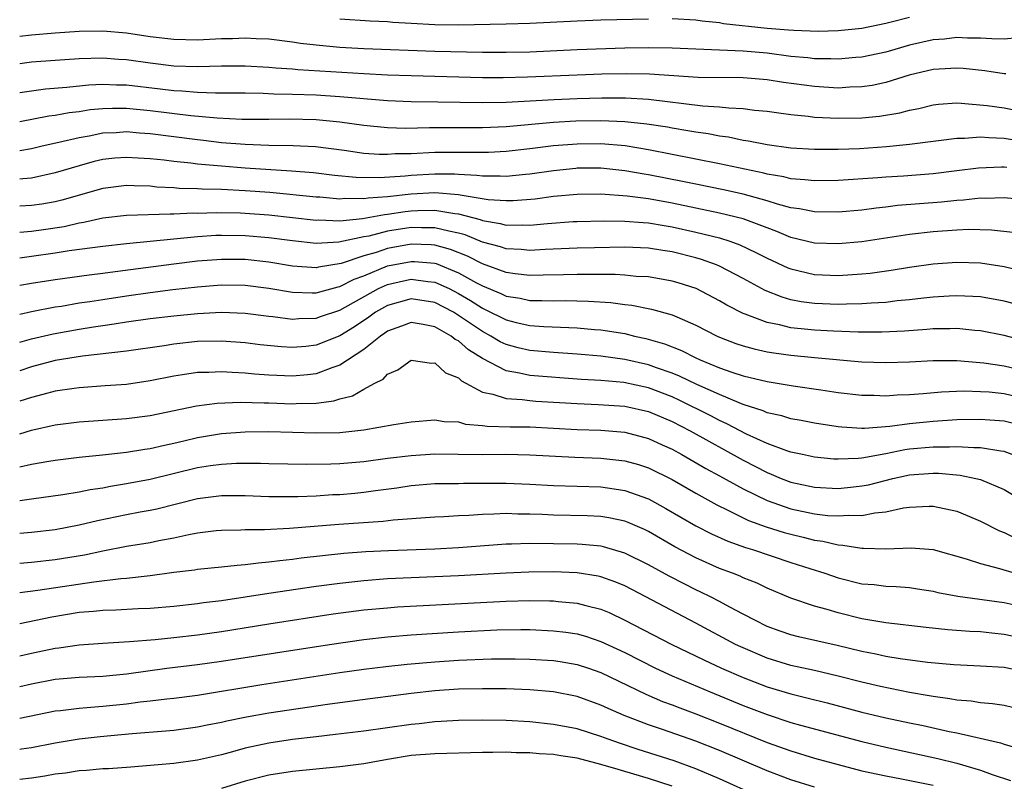
# Model space of a CAD drawing. Units: inches. Extents: x 2514000 to 2516030, y 1518000 to 1521000.
# Drawn here: x 2514000 to 2514083, y 1518505 to 1518570 of the extents above; entities that cross this region are included whole.
import ezdxf

# ---------------------------------------------------------------- set-up
doc = ezdxf.new("R2010")
doc.units = ezdxf.units.IN
doc.header["$MEASUREMENT"] = 0
doc.layers.add('LD25141518_2ft', color=82, linetype='Continuous')

msp = doc.modelspace()

# ---------------------------------------------------------------- linework, layer by layer
at = {"layer": 'LD25141518_2ft'}
for points, elevation in [([(2514053, 1518569.726), (2514049, 1518569.623), (2514047, 1518569.553), (2514043, 1518569.362), (2514041, 1518569.305), (2514037, 1518569.221), (2514035, 1518569.232), (2514033, 1518569.342), (2514031.447, 1518569.447), (2514031, 1518569.491), (2514029.551, 1518569.551), (2514027, 1518569.712)], 7264), ([(2514075, 1518569.858), (2514073.462, 1518569.462), (2514073, 1518569.357), (2514071, 1518568.941), (2514069, 1518568.721), (2514067.321, 1518568.679), (2514065.246, 1518568.754), (2514064.801, 1518568.802), (2514063, 1518568.94), (2514059.335, 1518569.335), (2514059, 1518569.397), (2514057.54, 1518569.54), (2514057, 1518569.632), (2514055, 1518569.747)], 7264), ([(2514084.136, 1518568.136), (2514083, 1518568.027), (2514081.951, 1518568.049), (2514081, 1518568.122), (2514079.885, 1518568.115), (2514079, 1518568.165), (2514077.961, 1518568.038), (2514077, 1518567.967), (2514075, 1518567.514), (2514073, 1518566.946), (2514071, 1518566.51), (2514070.476, 1518566.476), (2514069, 1518566.334), (2514068.363, 1518566.363), (2514067, 1518566.376), (2514066.448, 1518566.448), (2514065, 1518566.583), (2514063, 1518566.837), (2514060.984, 1518567.015), (2514055, 1518567.262), (2514053, 1518567.299), (2514051, 1518567.264), (2514047, 1518567.129), (2514043, 1518566.946), (2514041, 1518566.898), (2514039, 1518566.906), (2514035, 1518567.002), (2514029, 1518567.23), (2514027, 1518567.331), (2514025, 1518567.519), (2514023.674, 1518567.674), (2514023, 1518567.789), (2514021, 1518568.041), (2514019.933, 1518568.067), (2514019, 1518568.126), (2514017.937, 1518568.063), (2514017, 1518568.048), (2514015, 1518567.95), (2514013, 1518567.997), (2514011, 1518568.241), (2514009, 1518568.54), (2514007, 1518568.7), (2514005, 1518568.666), (2514003, 1518568.529), (2514001, 1518568.366), (2514000, 1518568.243)], 7266), ([(2514083.118, 1518565.118), (2514083, 1518565.111), (2514081.35, 1518565.349), (2514079.545, 1518565.546), (2514079, 1518565.58), (2514077.505, 1518565.505), (2514077, 1518565.464), (2514074.986, 1518564.986), (2514073, 1518564.369), (2514071.87, 1518564.13), (2514071, 1518564.005), (2514069.977, 1518563.977), (2514069, 1518563.913), (2514067, 1518564.027), (2514064.378, 1518564.378), (2514063, 1518564.595), (2514061, 1518564.765), (2514057.193, 1518564.807), (2514053.089, 1518565.089), (2514051.118, 1518565.118), (2514049.069, 1518565.069), (2514047, 1518564.996), (2514042.816, 1518564.816), (2514040.766, 1518564.766), (2514039, 1518564.777), (2514033, 1518564.932), (2514031, 1518565.001), (2514029, 1518565.105), (2514023.441, 1518565.441), (2514023, 1518565.488), (2514021.588, 1518565.588), (2514021, 1518565.652), (2514019, 1518565.768), (2514017, 1518565.754), (2514015, 1518565.695), (2514013, 1518565.762), (2514011, 1518566.007), (2514009, 1518566.288), (2514008.322, 1518566.322), (2514007, 1518566.424), (2514005, 1518566.378), (2514003, 1518566.244), (2514001, 1518566.08), (2514000, 1518565.954)], 7268), ([(2514000, 1518563.535), (2514001, 1518563.687), (2514002.165, 1518563.835), (2514003.982, 1518563.982), (2514005.819, 1518564.181), (2514007, 1518564.225), (2514008.169, 1518564.169), (2514009, 1518564.168), (2514011.844, 1518563.845), (2514013, 1518563.695), (2514013.67, 1518563.67), (2514015, 1518563.553), (2514016.492, 1518563.508), (2514017, 1518563.519), (2514019, 1518563.504), (2514020.526, 1518563.474), (2514021.419, 1518563.419), (2514023, 1518563.395), (2514025, 1518563.335), (2514027, 1518563.206), (2514031, 1518562.851), (2514033, 1518562.773), (2514035.248, 1518562.752), (2514039, 1518562.689), (2514041, 1518562.717), (2514045.06, 1518562.94), (2514047, 1518563.029), (2514049.082, 1518563.082), (2514051.077, 1518563.077), (2514053, 1518562.973), (2514057.585, 1518562.415), (2514059, 1518562.331), (2514059.766, 1518562.234), (2514061, 1518562.181), (2514061.946, 1518562.054), (2514063, 1518561.95), (2514064.199, 1518561.801), (2514065, 1518561.681), (2514066.458, 1518561.542), (2514067, 1518561.468), (2514069, 1518561.361), (2514071, 1518561.394), (2514072.468, 1518561.532), (2514074.18, 1518561.82), (2514075, 1518562.047), (2514075.801, 1518562.199), (2514077, 1518562.503), (2514077.449, 1518562.551), (2514079, 1518562.649), (2514079.355, 1518562.645), (2514081.569, 1518562.432), (2514083, 1518562.229), (2514083.964, 1518562.036)], 7270), ([(2514085, 1518559.313), (2514083, 1518559.669), (2514081.698, 1518559.698), (2514081, 1518559.768), (2514079.655, 1518559.655), (2514079, 1518559.661), (2514077.459, 1518559.459), (2514077, 1518559.412), (2514075, 1518559.142), (2514073.059, 1518558.941), (2514070.788, 1518558.788), (2514069, 1518558.728), (2514067, 1518558.733), (2514065, 1518558.851), (2514063, 1518559.112), (2514061.433, 1518559.433), (2514061, 1518559.489), (2514059.757, 1518559.757), (2514059, 1518559.849), (2514058.04, 1518560.04), (2514057, 1518560.176), (2514056.313, 1518560.313), (2514055, 1518560.523), (2514054.601, 1518560.601), (2514052.87, 1518560.87), (2514051, 1518561.065), (2514049, 1518561.151), (2514046.881, 1518561.119), (2514044.996, 1518561.004), (2514041, 1518560.648), (2514039, 1518560.566), (2514035, 1518560.567), (2514034.543, 1518560.543), (2514032.51, 1518560.51), (2514031, 1518560.544), (2514029, 1518560.743), (2514027, 1518561.033), (2514025, 1518561.221), (2514022.728, 1518561.272), (2514021, 1518561.246), (2514018.737, 1518561.263), (2514016.636, 1518561.364), (2514014.433, 1518561.567), (2514011, 1518562.001), (2514009, 1518562.188), (2514007.811, 1518562.189), (2514007, 1518562.156), (2514005.94, 1518562.06), (2514005, 1518561.907), (2514004.183, 1518561.817), (2514003, 1518561.595), (2514002.47, 1518561.531), (2514000, 1518561.067)], 7272), ([(2514083.2, 1518557.2), (2514083, 1518557.235), (2514082.759, 1518557.241), (2514080.835, 1518557.165), (2514079, 1518556.921), (2514077, 1518556.69), (2514074.491, 1518556.491), (2514073, 1518556.393), (2514072.33, 1518556.33), (2514069, 1518556.107), (2514067, 1518556.079), (2514066.184, 1518556.184), (2514065, 1518556.265), (2514064.421, 1518556.421), (2514063, 1518556.653), (2514062.73, 1518556.73), (2514059, 1518557.533), (2514053, 1518558.71), (2514051.029, 1518559.03), (2514049, 1518559.2), (2514047, 1518559.188), (2514045, 1518559.026), (2514043, 1518558.775), (2514041, 1518558.552), (2514039.527, 1518558.473), (2514037.537, 1518558.463), (2514037, 1518558.489), (2514035, 1518558.48), (2514033, 1518558.376), (2514031.651, 1518558.349), (2514031, 1518558.296), (2514030.304, 1518558.304), (2514029, 1518558.404), (2514027.353, 1518558.647), (2514024.948, 1518558.948), (2514023.049, 1518559.049), (2514021, 1518559.073), (2514019, 1518559.138), (2514017, 1518559.301), (2514015.488, 1518559.488), (2514015, 1518559.534), (2514011, 1518560.053), (2514010.108, 1518560.108), (2514009, 1518560.207), (2514008.145, 1518560.145), (2514007, 1518560.096), (2514005.862, 1518559.862), (2514005, 1518559.717), (2514003.307, 1518559.307), (2514001.883, 1518559), (2514001, 1518558.791), (2514000, 1518558.604)], 7274), ([(2514085, 1518554.469), (2514083, 1518554.661), (2514081.398, 1518554.602), (2514081, 1518554.612), (2514079.551, 1518554.449), (2514079, 1518554.423), (2514077.706, 1518554.294), (2514075.843, 1518554.157), (2514074.005, 1518553.995), (2514073, 1518553.865), (2514072.211, 1518553.789), (2514071, 1518553.622), (2514069, 1518553.453), (2514067, 1518553.472), (2514065.722, 1518553.723), (2514065, 1518553.809), (2514063.893, 1518554.107), (2514063, 1518554.403), (2514061, 1518554.972), (2514059.338, 1518555.338), (2514057, 1518555.792), (2514056.004, 1518556.004), (2514053, 1518556.597), (2514052.647, 1518556.646), (2514051, 1518556.942), (2514049, 1518557.149), (2514047, 1518557.141), (2514046.87, 1518557.13), (2514045, 1518556.943), (2514043, 1518556.66), (2514042.632, 1518556.633), (2514041, 1518556.455), (2514040.493, 1518556.493), (2514039, 1518556.468), (2514038.543, 1518556.543), (2514037, 1518556.608), (2514036.639, 1518556.639), (2514035, 1518556.657), (2514033, 1518556.545), (2514032.485, 1518556.484), (2514030.33, 1518556.33), (2514028.356, 1518556.356), (2514026.543, 1518556.543), (2514024.755, 1518556.755), (2514022.908, 1518556.909), (2514019, 1518557.158), (2514017, 1518557.312), (2514015, 1518557.499), (2514014.421, 1518557.579), (2514013, 1518557.722), (2514012.168, 1518557.832), (2514011, 1518557.952), (2514009.996, 1518557.996), (2514009, 1518558.066), (2514008.013, 1518557.986), (2514007, 1518557.876), (2514006.287, 1518557.713), (2514005, 1518557.359), (2514003, 1518556.747), (2514001, 1518556.311), (2514000.259, 1518556.259), (2514000, 1518556.224)], 7276), ([(2514083.727, 1518551.726), (2514081.934, 1518551.934), (2514079.971, 1518551.971), (2514079, 1518551.923), (2514077, 1518551.787), (2514075, 1518551.564), (2514071, 1518550.948), (2514069, 1518550.762), (2514067, 1518550.834), (2514065, 1518551.311), (2514063.817, 1518551.818), (2514063, 1518552.109), (2514061, 1518552.871), (2514059, 1518553.37), (2514055, 1518554.195), (2514053, 1518554.56), (2514051.196, 1518554.804), (2514049, 1518554.965), (2514047, 1518554.946), (2514045, 1518554.751), (2514043.458, 1518554.542), (2514041.607, 1518554.393), (2514041, 1518554.386), (2514039.504, 1518554.496), (2514037.121, 1518554.879), (2514037, 1518554.911), (2514035, 1518555.068), (2514033, 1518554.967), (2514031, 1518554.745), (2514029.372, 1518554.628), (2514029, 1518554.558), (2514027.412, 1518554.588), (2514027, 1518554.548), (2514025.302, 1518554.698), (2514025, 1518554.709), (2514021.093, 1518555.093), (2514019, 1518555.253), (2514017, 1518555.35), (2514015.378, 1518555.378), (2514015, 1518555.412), (2514013.449, 1518555.449), (2514013, 1518555.496), (2514011.565, 1518555.565), (2514011, 1518555.627), (2514009.655, 1518555.655), (2514009, 1518555.687), (2514007, 1518555.444), (2514003.546, 1518554.454), (2514003, 1518554.326), (2514001.87, 1518554.13), (2514001, 1518554.002), (2514000, 1518553.947)], 7278), ([(2514000, 1518551.765), (2514001, 1518551.852), (2514002.011, 1518551.989), (2514003.753, 1518552.247), (2514005, 1518552.541), (2514005.401, 1518552.599), (2514007, 1518552.961), (2514009, 1518553.187), (2514012.694, 1518553.306), (2514013, 1518553.292), (2514014.619, 1518553.381), (2514015, 1518553.372), (2514016.572, 1518553.429), (2514018.61, 1518553.39), (2514019, 1518553.373), (2514021, 1518553.216), (2514025, 1518552.78), (2514025.209, 1518552.791), (2514027, 1518552.727), (2514028.911, 1518552.911), (2514030.749, 1518553.251), (2514031, 1518553.269), (2514032.505, 1518553.495), (2514033, 1518553.547), (2514033.574, 1518553.574), (2514035, 1518553.601), (2514036.669, 1518553.331), (2514037, 1518553.305), (2514038.826, 1518552.826), (2514039, 1518552.752), (2514040.497, 1518552.497), (2514041, 1518552.351), (2514042.367, 1518552.367), (2514043, 1518552.334), (2514044.482, 1518552.482), (2514046.644, 1518552.644), (2514047, 1518552.664), (2514049.282, 1518552.718), (2514051, 1518552.69), (2514052.563, 1518552.563), (2514053, 1518552.549), (2514054.315, 1518552.315), (2514055, 1518552.22), (2514057, 1518551.771), (2514059, 1518551.27), (2514059.856, 1518551), (2514060.699, 1518550.699), (2514062.057, 1518550.057), (2514063, 1518549.567), (2514064.759, 1518548.759), (2514065, 1518548.663), (2514067, 1518548.187), (2514069, 1518548.1), (2514070.194, 1518548.194), (2514071, 1518548.24), (2514071.69, 1518548.31), (2514073.449, 1518548.551), (2514075, 1518548.804), (2514077, 1518549.089), (2514079, 1518549.234), (2514081, 1518549.166), (2514083, 1518548.854), (2514084.498, 1518548.498)], 7280), ([(2514083.741, 1518545.741), (2514083, 1518545.942), (2514081, 1518546.299), (2514080.342, 1518546.342), (2514079, 1518546.394), (2514078.365, 1518546.365), (2514077, 1518546.266), (2514076.188, 1518546.188), (2514075, 1518546.043), (2514073.955, 1518545.955), (2514073, 1518545.841), (2514071.781, 1518545.781), (2514071, 1518545.708), (2514069.694, 1518545.694), (2514069, 1518545.659), (2514067, 1518545.735), (2514065.885, 1518545.885), (2514065, 1518546.061), (2514064.264, 1518546.264), (2514062.838, 1518546.838), (2514061, 1518547.84), (2514059, 1518548.89), (2514058.741, 1518549), (2514057.461, 1518549.461), (2514057, 1518549.594), (2514055, 1518550.099), (2514054.209, 1518550.209), (2514053, 1518550.403), (2514051, 1518550.481), (2514048.448, 1518550.448), (2514047, 1518550.409), (2514044.286, 1518550.286), (2514043, 1518550.205), (2514042.282, 1518550.282), (2514041, 1518550.344), (2514040.522, 1518550.522), (2514039, 1518550.927), (2514037.543, 1518551.543), (2514037, 1518551.687), (2514036.163, 1518551.837), (2514035, 1518552.136), (2514033.885, 1518552.115), (2514033, 1518552.14), (2514031, 1518551.828), (2514029.432, 1518551.432), (2514029, 1518551.355), (2514026.914, 1518550.914), (2514025, 1518550.807), (2514022.984, 1518551.016), (2514021, 1518551.283), (2514019, 1518551.462), (2514017, 1518551.484), (2514016.532, 1518551.468), (2514015, 1518551.366), (2514009, 1518550.776), (2514007, 1518550.554), (2514004.173, 1518550.173), (2514003, 1518549.982), (2514001, 1518549.705), (2514000, 1518549.568)], 7282), ([(2514085, 1518542.513), (2514083, 1518543.051), (2514081, 1518543.443), (2514080.526, 1518543.474), (2514079, 1518543.624), (2514078.403, 1518543.597), (2514077, 1518543.594), (2514076.457, 1518543.543), (2514074.579, 1518543.421), (2514072.67, 1518543.33), (2514070.67, 1518543.33), (2514068.595, 1518543.405), (2514067, 1518543.489), (2514066.44, 1518543.56), (2514065, 1518543.699), (2514064.063, 1518543.937), (2514063, 1518544.137), (2514061.162, 1518544.838), (2514061, 1518544.888), (2514059.606, 1518545.605), (2514059, 1518545.968), (2514057.033, 1518547), (2514055.494, 1518547.495), (2514055, 1518547.638), (2514053, 1518547.981), (2514051.968, 1518548.032), (2514051, 1518548.132), (2514050.186, 1518548.185), (2514047.824, 1518548.176), (2514047, 1518548.195), (2514045.845, 1518548.155), (2514044.138, 1518548.138), (2514043, 1518548.1), (2514041.769, 1518548.231), (2514041, 1518548.348), (2514039, 1518549.084), (2514037.746, 1518549.746), (2514036.308, 1518550.308), (2514035, 1518550.656), (2514034.684, 1518550.684), (2514033, 1518550.732), (2514031, 1518550.381), (2514030.051, 1518550.051), (2514029, 1518549.752), (2514027.108, 1518549.108), (2514025.198, 1518548.802), (2514025, 1518548.749), (2514023, 1518548.904), (2514021, 1518549.234), (2514019, 1518549.45), (2514017, 1518549.462), (2514015, 1518549.303), (2514013, 1518549.063), (2514007.635, 1518548.365), (2514007, 1518548.266), (2514005.865, 1518548.136), (2514003, 1518547.741), (2514001, 1518547.426), (2514000, 1518547.247)], 7284), ([(2514000, 1518544.844), (2514001, 1518545.069), (2514003, 1518545.456), (2514003.531, 1518545.531), (2514005, 1518545.788), (2514005.917, 1518545.917), (2514007, 1518546.094), (2514009, 1518546.399), (2514011, 1518546.678), (2514012.915, 1518546.915), (2514015, 1518547.151), (2514017, 1518547.308), (2514019, 1518547.286), (2514021, 1518547.042), (2514023, 1518546.708), (2514024.642, 1518546.642), (2514025, 1518546.649), (2514026.853, 1518547.147), (2514027, 1518547.17), (2514028.203, 1518547.797), (2514029, 1518548.086), (2514031, 1518548.909), (2514033, 1518549.294), (2514033.285, 1518549.286), (2514035, 1518549.136), (2514035.107, 1518549.107), (2514037, 1518548.34), (2514038.514, 1518547.486), (2514039, 1518547.227), (2514040.572, 1518546.572), (2514041, 1518546.358), (2514042.179, 1518546.179), (2514043, 1518545.999), (2514044.004, 1518546.004), (2514045, 1518545.973), (2514045.987, 1518545.987), (2514047.948, 1518545.949), (2514049.823, 1518545.824), (2514051, 1518545.663), (2514051.598, 1518545.599), (2514053.272, 1518545.272), (2514055, 1518544.792), (2514055.388, 1518544.612), (2514057, 1518543.929), (2514058.797, 1518543), (2514059, 1518542.909), (2514060.38, 1518542.38), (2514061, 1518542.171), (2514061.91, 1518541.91), (2514063, 1518541.68), (2514063.575, 1518541.575), (2514065, 1518541.383), (2514067, 1518541.185), (2514071, 1518540.837), (2514073, 1518540.763), (2514075, 1518540.828), (2514077, 1518540.94), (2514079, 1518540.939), (2514081.261, 1518540.739), (2514083, 1518540.476), (2514085, 1518539.996)], 7286), ([(2514000, 1518542.49), (2514001, 1518542.771), (2514002.811, 1518543.189), (2514005, 1518543.585), (2514006.233, 1518543.767), (2514007, 1518543.899), (2514007.974, 1518544.026), (2514009, 1518544.197), (2514011, 1518544.472), (2514013, 1518544.713), (2514015, 1518544.913), (2514017, 1518545.017), (2514019, 1518544.941), (2514021, 1518544.681), (2514021.35, 1518544.65), (2514023, 1518544.427), (2514023.53, 1518544.47), (2514025, 1518544.499), (2514025.364, 1518544.636), (2514027, 1518545.17), (2514030.255, 1518547), (2514031, 1518547.341), (2514032.347, 1518547.653), (2514033, 1518547.784), (2514034.405, 1518547.595), (2514035, 1518547.54), (2514036.2, 1518547), (2514037, 1518546.592), (2514037.999, 1518545.999), (2514039, 1518545.352), (2514039.248, 1518545.248), (2514041, 1518544.354), (2514041.861, 1518544.139), (2514043, 1518543.888), (2514044.194, 1518543.806), (2514046.284, 1518543.715), (2514047, 1518543.704), (2514048.441, 1518543.559), (2514049, 1518543.52), (2514051, 1518543.2), (2514051.83, 1518543), (2514052.795, 1518542.795), (2514054.349, 1518542.349), (2514055.779, 1518541.779), (2514057, 1518541.165), (2514057.361, 1518541), (2514059, 1518540.331), (2514060.044, 1518539.956), (2514061, 1518539.648), (2514063, 1518539.169), (2514065.198, 1518538.802), (2514067.547, 1518538.453), (2514069, 1518538.246), (2514071, 1518538.019), (2514071.99, 1518538.01), (2514073, 1518537.968), (2514073.956, 1518538.044), (2514075, 1518538.081), (2514076.164, 1518538.164), (2514077.696, 1518538.304), (2514079.628, 1518538.372), (2514081, 1518538.333), (2514081.716, 1518538.284), (2514083, 1518538.149), (2514085, 1518537.671)], 7288), ([(2514083.652, 1518535.652), (2514083, 1518535.818), (2514081, 1518535.965), (2514079, 1518535.927), (2514077, 1518535.802), (2514075, 1518535.595), (2514073.363, 1518535.363), (2514071.203, 1518535.203), (2514071, 1518535.205), (2514069.312, 1518535.312), (2514069, 1518535.347), (2514067, 1518535.65), (2514065.87, 1518535.87), (2514065, 1518536.019), (2514064.259, 1518536.259), (2514063, 1518536.536), (2514062.685, 1518536.685), (2514061, 1518537.225), (2514060.644, 1518537.356), (2514059, 1518538.057), (2514057.092, 1518538.908), (2514055.624, 1518539.624), (2514055, 1518539.868), (2514053.685, 1518540.315), (2514053, 1518540.57), (2514051, 1518541.011), (2514049, 1518541.293), (2514047, 1518541.48), (2514045, 1518541.612), (2514043, 1518541.774), (2514042.006, 1518542.006), (2514041, 1518542.273), (2514040.514, 1518542.514), (2514039.72, 1518543), (2514039, 1518543.377), (2514037, 1518544.743), (2514036.571, 1518545), (2514035, 1518545.815), (2514033, 1518546.135), (2514031, 1518545.582), (2514029.989, 1518545), (2514029.423, 1518544.577), (2514028.219, 1518543.781), (2514027, 1518543.015), (2514025, 1518542.224), (2514024.127, 1518542.127), (2514023, 1518542.032), (2514022.077, 1518542.078), (2514020.258, 1518542.258), (2514019, 1518542.418), (2514017, 1518542.569), (2514015, 1518542.528), (2514013, 1518542.318), (2514012.183, 1518542.183), (2514009, 1518541.722), (2514005.306, 1518541.306), (2514003, 1518540.932), (2514001, 1518540.405), (2514000, 1518540.066)], 7290), ([(2514083.676, 1518533), (2514083, 1518533.264), (2514082.71, 1518533.29), (2514081, 1518533.571), (2514080.437, 1518533.563), (2514079, 1518533.659), (2514078.375, 1518533.625), (2514077, 1518533.638), (2514075, 1518533.448), (2514074.602, 1518533.398), (2514073, 1518533.07), (2514071, 1518532.705), (2514070.667, 1518532.667), (2514069, 1518532.604), (2514068.625, 1518532.625), (2514067, 1518532.79), (2514065.998, 1518533), (2514065, 1518533.219), (2514064.681, 1518533.319), (2514063, 1518533.944), (2514061.269, 1518534.731), (2514059.609, 1518535.609), (2514059, 1518535.869), (2514058.264, 1518536.264), (2514055.6, 1518537.6), (2514055, 1518537.865), (2514053, 1518538.624), (2514050.922, 1518539.078), (2514049, 1518539.254), (2514047.346, 1518539.346), (2514043, 1518539.677), (2514042.12, 1518539.88), (2514041, 1518540.052), (2514039, 1518541.105), (2514037.842, 1518541.842), (2514037, 1518542.582), (2514036.717, 1518542.718), (2514036.378, 1518543), (2514035, 1518543.777), (2514034.02, 1518543.979), (2514033, 1518544.138), (2514032.176, 1518543.824), (2514031, 1518543.407), (2514030.767, 1518543.233), (2514030.409, 1518543), (2514029, 1518541.858), (2514027, 1518540.53), (2514026.321, 1518540.322), (2514025, 1518539.815), (2514024.269, 1518539.73), (2514023, 1518539.625), (2514021, 1518539.7), (2514019.783, 1518539.783), (2514019, 1518539.869), (2514017.911, 1518539.911), (2514017, 1518539.988), (2514015.931, 1518539.932), (2514015, 1518539.919), (2514013.717, 1518539.717), (2514013, 1518539.625), (2514011, 1518539.229), (2514009, 1518538.926), (2514007.213, 1518538.788), (2514005, 1518538.642), (2514004.588, 1518538.587), (2514003, 1518538.354), (2514001.944, 1518538.056), (2514001, 1518537.829), (2514000, 1518537.494)], 7292), ([(2514000, 1518534.76), (2514001, 1518535.055), (2514003, 1518535.5), (2514005, 1518535.76), (2514009, 1518536.034), (2514011, 1518536.289), (2514014.899, 1518537.101), (2514016.655, 1518537.345), (2514018.576, 1518537.424), (2514020.621, 1518537.379), (2514021, 1518537.354), (2514023, 1518537.289), (2514023.314, 1518537.314), (2514025, 1518537.339), (2514026.477, 1518537.523), (2514027, 1518537.694), (2514028.054, 1518537.946), (2514029, 1518538.528), (2514029.885, 1518539), (2514030.632, 1518539.368), (2514031, 1518539.782), (2514031.863, 1518540.137), (2514033, 1518540.97), (2514034.72, 1518540.72), (2514035, 1518540.732), (2514035.901, 1518539.901), (2514037, 1518539.468), (2514037.232, 1518539.231), (2514039, 1518538.268), (2514039.892, 1518538.108), (2514041, 1518537.721), (2514042.346, 1518537.654), (2514043, 1518537.561), (2514043.52, 1518537.52), (2514047, 1518537.298), (2514048.762, 1518537.238), (2514051, 1518537.094), (2514053, 1518536.632), (2514055, 1518535.781), (2514056.519, 1518535), (2514061, 1518532.522), (2514063, 1518531.479), (2514063.353, 1518531.353), (2514064.181, 1518531), (2514065, 1518530.686), (2514067, 1518530.25), (2514069, 1518530.146), (2514070.294, 1518530.294), (2514071, 1518530.358), (2514071.543, 1518530.457), (2514073.61, 1518531), (2514075, 1518531.296), (2514077, 1518531.443), (2514077.439, 1518531.439), (2514079.276, 1518531.276), (2514080.597, 1518531), (2514081, 1518530.898), (2514083, 1518530.073), (2514085, 1518528.848)], 7294), ([(2514000, 1518531.972), (2514001, 1518532.189), (2514002.449, 1518532.449), (2514003, 1518532.534), (2514005, 1518532.775), (2514006.98, 1518532.98), (2514009, 1518533.213), (2514010.536, 1518533.464), (2514011, 1518533.519), (2514012.202, 1518533.798), (2514013, 1518533.953), (2514013.835, 1518534.165), (2514015, 1518534.431), (2514017, 1518534.774), (2514019, 1518534.935), (2514021, 1518534.959), (2514025, 1518534.828), (2514027, 1518534.87), (2514029, 1518535.081), (2514031.532, 1518535.532), (2514033, 1518535.759), (2514035, 1518535.928), (2514035.795, 1518535.795), (2514037, 1518535.751), (2514037.578, 1518535.579), (2514039, 1518535.467), (2514039.402, 1518535.403), (2514041.348, 1518535.348), (2514043, 1518535.344), (2514045, 1518535.242), (2514047, 1518535.118), (2514049, 1518535.054), (2514051, 1518534.896), (2514053, 1518534.371), (2514054.164, 1518533.836), (2514055, 1518533.448), (2514055.829, 1518533), (2514057.843, 1518531.843), (2514059, 1518531.225), (2514061, 1518530.104), (2514063, 1518529.132), (2514065, 1518528.433), (2514067, 1518528), (2514068.13, 1518527.87), (2514069, 1518527.825), (2514069.905, 1518527.906), (2514071, 1518527.875), (2514072.094, 1518528.094), (2514073, 1518528.163), (2514074.501, 1518528.501), (2514075, 1518528.568), (2514076.665, 1518528.665), (2514077, 1518528.666), (2514079, 1518528.231), (2514079.88, 1518527.88), (2514081, 1518527.389), (2514082.581, 1518526.581), (2514083, 1518526.426), (2514083.943, 1518525.943)], 7296), ([(2514000, 1518529.123), (2514001, 1518529.282), (2514003.649, 1518529.649), (2514005, 1518529.868), (2514005.936, 1518530.064), (2514007, 1518530.211), (2514007.658, 1518530.342), (2514009, 1518530.554), (2514011, 1518530.935), (2514015, 1518531.902), (2514016.078, 1518532.078), (2514017, 1518532.208), (2514018.282, 1518532.283), (2514019, 1518532.289), (2514020.288, 1518532.289), (2514021, 1518532.258), (2514024.195, 1518532.195), (2514026.218, 1518532.218), (2514027, 1518532.249), (2514029, 1518532.424), (2514031, 1518532.695), (2514033, 1518532.932), (2514035, 1518533.055), (2514036.953, 1518533.047), (2514039, 1518533.012), (2514040.974, 1518533.026), (2514042.995, 1518532.996), (2514046.788, 1518532.788), (2514049, 1518532.714), (2514051, 1518532.487), (2514052.155, 1518532.155), (2514053, 1518531.877), (2514055, 1518530.891), (2514057, 1518529.738), (2514058.753, 1518528.753), (2514059.688, 1518528.312), (2514061.445, 1518527.445), (2514062.921, 1518526.922), (2514064.439, 1518526.439), (2514065, 1518526.282), (2514066.042, 1518526.042), (2514067, 1518525.783), (2514067.699, 1518525.699), (2514069, 1518525.385), (2514069.375, 1518525.375), (2514071, 1518525.11), (2514071.118, 1518525.118), (2514073, 1518525.062), (2514075.145, 1518525.145), (2514077, 1518524.988), (2514079.773, 1518524.227), (2514081, 1518523.807), (2514082.595, 1518523.405), (2514083.927, 1518523)], 7298), ([(2514000, 1518526.364), (2514001, 1518526.461), (2514003, 1518526.695), (2514005, 1518527.067), (2514006.548, 1518527.452), (2514009, 1518527.941), (2514010.168, 1518528.168), (2514011, 1518528.312), (2514011.569, 1518528.431), (2514015, 1518529.293), (2514017, 1518529.564), (2514019, 1518529.555), (2514021, 1518529.457), (2514023.459, 1518529.459), (2514025, 1518529.534), (2514026.374, 1518529.626), (2514027, 1518529.651), (2514028.238, 1518529.762), (2514029, 1518529.837), (2514029.986, 1518529.986), (2514031.789, 1518530.211), (2514033, 1518530.397), (2514035, 1518530.553), (2514035.434, 1518530.566), (2514037, 1518530.566), (2514037.419, 1518530.581), (2514041, 1518530.606), (2514043, 1518530.519), (2514045, 1518530.385), (2514049, 1518530.276), (2514050.125, 1518530.125), (2514051, 1518529.98), (2514053, 1518529.262), (2514054.469, 1518528.47), (2514057.007, 1518527.007), (2514058.319, 1518526.319), (2514059.699, 1518525.699), (2514061.177, 1518525.177), (2514061.778, 1518525), (2514065, 1518523.916), (2514066.612, 1518523.388), (2514067.862, 1518523), (2514069, 1518522.606), (2514071, 1518522.116), (2514072.035, 1518522.035), (2514073, 1518521.908), (2514073.881, 1518521.881), (2514075, 1518521.782), (2514075.684, 1518521.685), (2514077, 1518521.482), (2514077.384, 1518521.384), (2514079.074, 1518521.074), (2514083, 1518520.522), (2514085, 1518520.073)], 7300), ([(2514085, 1518517.423), (2514083, 1518517.844), (2514081.936, 1518517.936), (2514081, 1518518.047), (2514080.088, 1518518.088), (2514078.232, 1518518.232), (2514076.415, 1518518.415), (2514073, 1518518.807), (2514071, 1518519.144), (2514069, 1518519.646), (2514068.069, 1518519.931), (2514067, 1518520.217), (2514065, 1518520.889), (2514063, 1518521.744), (2514062.16, 1518522.161), (2514061, 1518522.615), (2514060.741, 1518522.741), (2514060.082, 1518523), (2514059, 1518523.4), (2514057, 1518524.298), (2514055.237, 1518525.237), (2514053, 1518526.517), (2514052.676, 1518526.676), (2514051.28, 1518527.28), (2514051, 1518527.385), (2514049.673, 1518527.673), (2514049, 1518527.783), (2514047.841, 1518527.841), (2514045, 1518527.89), (2514044.054, 1518527.946), (2514043, 1518527.982), (2514041.991, 1518527.991), (2514041, 1518528.035), (2514039.977, 1518527.977), (2514039, 1518527.951), (2514037.861, 1518527.861), (2514037, 1518527.829), (2514035.749, 1518527.749), (2514035, 1518527.725), (2514031.47, 1518527.47), (2514030.634, 1518527.366), (2514026.894, 1518527.105), (2514022.758, 1518526.758), (2514020.65, 1518526.65), (2514019, 1518526.652), (2514018.631, 1518526.631), (2514017, 1518526.613), (2514016.572, 1518526.572), (2514015, 1518526.375), (2514014.245, 1518526.245), (2514013, 1518525.967), (2514011.728, 1518525.728), (2514011, 1518525.572), (2514009, 1518525.247), (2514007, 1518524.869), (2514005.473, 1518524.527), (2514003, 1518524.12), (2514001, 1518523.897), (2514000, 1518523.81)], 7302), ([(2514085, 1518514.628), (2514083, 1518515.04), (2514081, 1518515.162), (2514078.735, 1518515.265), (2514076.533, 1518515.467), (2514074.22, 1518515.78), (2514073, 1518515.989), (2514072.177, 1518516.177), (2514071, 1518516.401), (2514068.909, 1518516.909), (2514065.641, 1518517.641), (2514065, 1518517.8), (2514064.107, 1518518.107), (2514063, 1518518.518), (2514062.018, 1518519), (2514061, 1518519.552), (2514059.863, 1518520.137), (2514059, 1518520.609), (2514058.242, 1518521), (2514057.409, 1518521.409), (2514057, 1518521.593), (2514056.065, 1518522.065), (2514054.745, 1518522.745), (2514053, 1518523.711), (2514051, 1518524.699), (2514049.222, 1518525.222), (2514049, 1518525.268), (2514047.425, 1518525.425), (2514047, 1518525.445), (2514043, 1518525.495), (2514041.45, 1518525.451), (2514041, 1518525.455), (2514037, 1518525.154), (2514035, 1518525.035), (2514031.1, 1518524.9), (2514029.188, 1518524.812), (2514027.332, 1518524.668), (2514025.524, 1518524.476), (2514023.734, 1518524.266), (2514023, 1518524.163), (2514021.943, 1518524.058), (2514021, 1518523.923), (2514020.139, 1518523.861), (2514019, 1518523.697), (2514018.339, 1518523.661), (2514017, 1518523.501), (2514015, 1518523.316), (2514014.731, 1518523.269), (2514013, 1518523.066), (2514011, 1518522.771), (2514010.757, 1518522.757), (2514009, 1518522.546), (2514008.521, 1518522.521), (2514006.26, 1518522.259), (2514001.536, 1518521.536), (2514000, 1518521.342)], 7304), ([(2514083.689, 1518511.689), (2514083, 1518511.832), (2514081.995, 1518511.995), (2514081, 1518512.065), (2514080.203, 1518512.203), (2514079, 1518512.301), (2514078.417, 1518512.417), (2514077, 1518512.604), (2514076.673, 1518512.673), (2514075, 1518512.951), (2514072.55, 1518513.45), (2514071, 1518513.816), (2514069, 1518514.332), (2514067, 1518514.796), (2514065, 1518515.229), (2514063, 1518515.838), (2514060.782, 1518516.782), (2514060.336, 1518517), (2514057, 1518518.791), (2514052.792, 1518521), (2514051, 1518521.924), (2514050.246, 1518522.246), (2514049, 1518522.695), (2514048.754, 1518522.754), (2514047, 1518523.038), (2514045, 1518523.112), (2514042.911, 1518523.088), (2514041, 1518523.005), (2514037, 1518522.771), (2514031, 1518522.514), (2514029, 1518522.368), (2514027, 1518522.145), (2514025, 1518521.87), (2514021, 1518521.282), (2514017, 1518520.668), (2514015.505, 1518520.495), (2514015, 1518520.417), (2514013, 1518520.202), (2514011, 1518520.028), (2514009.999, 1518519.999), (2514008.105, 1518519.895), (2514007, 1518519.869), (2514006.22, 1518519.78), (2514005, 1518519.674), (2514002.707, 1518519.293), (2514000, 1518518.736)], 7306), ([(2514000, 1518516.031), (2514001, 1518516.267), (2514003, 1518516.687), (2514003.288, 1518516.712), (2514005, 1518516.958), (2514007, 1518517.115), (2514009.244, 1518517.245), (2514011.416, 1518517.416), (2514013, 1518517.576), (2514015, 1518517.807), (2514017, 1518518.093), (2514021, 1518518.73), (2514026.438, 1518519.562), (2514029, 1518519.901), (2514031, 1518520.094), (2514031.841, 1518520.158), (2514035.626, 1518520.374), (2514041, 1518520.636), (2514043, 1518520.693), (2514044.682, 1518520.682), (2514045, 1518520.669), (2514045.378, 1518520.622), (2514047, 1518520.485), (2514047.721, 1518520.279), (2514049, 1518519.965), (2514049.68, 1518519.68), (2514051, 1518519.052), (2514054.986, 1518517), (2514057.685, 1518515.685), (2514059.152, 1518515), (2514061, 1518514.208), (2514063, 1518513.43), (2514065, 1518512.816), (2514066.469, 1518512.469), (2514068.066, 1518512.066), (2514071, 1518511.295), (2514073, 1518510.813), (2514075, 1518510.376), (2514076.148, 1518510.148), (2514078.34, 1518509.66), (2514079, 1518509.537), (2514082.688, 1518508.688), (2514083, 1518508.575), (2514084.234, 1518508.234)], 7308), ([(2514000, 1518513.442), (2514001, 1518513.671), (2514003, 1518514.068), (2514005, 1518514.239), (2514007, 1518514.327), (2514009, 1518514.53), (2514012.394, 1518515), (2514015, 1518515.309), (2514017, 1518515.583), (2514026.11, 1518517), (2514029, 1518517.414), (2514031, 1518517.636), (2514033, 1518517.803), (2514037, 1518518.061), (2514040.215, 1518518.215), (2514042.248, 1518518.248), (2514043, 1518518.243), (2514045, 1518518.155), (2514046.026, 1518518.026), (2514047, 1518517.876), (2514047.685, 1518517.685), (2514049, 1518517.248), (2514051, 1518516.304), (2514053.586, 1518515), (2514055, 1518514.358), (2514058.207, 1518513), (2514061, 1518511.86), (2514063, 1518511.077), (2514065, 1518510.416), (2514065.818, 1518510.182), (2514071, 1518508.8), (2514073, 1518508.324), (2514077.387, 1518507.387), (2514079, 1518506.985), (2514081, 1518506.393), (2514081.982, 1518506.018), (2514083.519, 1518505.519)], 7310), ([(2514000, 1518510.783), (2514003, 1518511.391), (2514003.428, 1518511.428), (2514005, 1518511.634), (2514005.664, 1518511.664), (2514007, 1518511.776), (2514009, 1518511.981), (2514010.143, 1518512.143), (2514011, 1518512.234), (2514012.411, 1518512.411), (2514013, 1518512.465), (2514015, 1518512.722), (2514020.398, 1518513.603), (2514027, 1518514.624), (2514029, 1518514.91), (2514030.861, 1518515.14), (2514032.666, 1518515.334), (2514035, 1518515.538), (2514037, 1518515.67), (2514039.768, 1518515.769), (2514041.768, 1518515.768), (2514043, 1518515.746), (2514045, 1518515.634), (2514045.551, 1518515.551), (2514047, 1518515.313), (2514047.939, 1518515), (2514049, 1518514.625), (2514052.793, 1518512.793), (2514054.191, 1518512.191), (2514055, 1518511.901), (2514055.642, 1518511.642), (2514057, 1518511.155), (2514059, 1518510.368), (2514063, 1518508.729), (2514065, 1518508.016), (2514067, 1518507.416), (2514069, 1518506.864), (2514071, 1518506.349), (2514073, 1518505.904), (2514074.341, 1518505.659), (2514077, 1518505.139)], 7312), ([(2514067, 1518504.956), (2514065, 1518505.571), (2514063, 1518506.332), (2514059, 1518508.04), (2514057, 1518508.84), (2514054.184, 1518509.816), (2514053, 1518510.204), (2514050.966, 1518511), (2514049.596, 1518511.596), (2514049, 1518511.886), (2514047, 1518512.601), (2514045, 1518513.003), (2514043, 1518513.17), (2514041, 1518513.239), (2514039, 1518513.258), (2514037, 1518513.219), (2514035, 1518513.085), (2514033, 1518512.855), (2514028.253, 1518512.253), (2514025.94, 1518511.94), (2514021, 1518511.196), (2514019.126, 1518510.874), (2514017.462, 1518510.539), (2514017, 1518510.424), (2514015.81, 1518510.19), (2514015, 1518510.008), (2514013, 1518509.745), (2514012.319, 1518509.681), (2514009.468, 1518509.468), (2514006.785, 1518509.215), (2514005, 1518509.005), (2514003, 1518508.662), (2514001, 1518508.27), (2514000.155, 1518508.154), (2514000, 1518508.13)], 7314), ([(2514062.212, 1518504.212), (2514059, 1518505.668), (2514057, 1518506.518), (2514055.183, 1518507.183), (2514052.14, 1518508.14), (2514050.635, 1518508.635), (2514049.609, 1518509), (2514049, 1518509.239), (2514047, 1518509.873), (2514045, 1518510.257), (2514043, 1518510.477), (2514041, 1518510.591), (2514039, 1518510.614), (2514037, 1518510.576), (2514035.517, 1518510.483), (2514035, 1518510.466), (2514033.688, 1518510.312), (2514033, 1518510.251), (2514029, 1518509.685), (2514026.612, 1518509.389), (2514025, 1518509.216), (2514023, 1518508.97), (2514021, 1518508.663), (2514019, 1518508.237), (2514017.941, 1518507.941), (2514017, 1518507.7), (2514015, 1518507.232), (2514013, 1518506.957), (2514009.36, 1518506.64), (2514007.494, 1518506.506), (2514007, 1518506.495), (2514005.637, 1518506.363), (2514005, 1518506.336), (2514003.851, 1518506.148), (2514003, 1518506.052), (2514002.111, 1518505.889), (2514001, 1518505.721), (2514000, 1518505.597)], 7316), ([(2514055, 1518505.032), (2514053, 1518505.694), (2514051, 1518506.287), (2514050.437, 1518506.437), (2514049, 1518506.885), (2514047, 1518507.401), (2514045.603, 1518507.603), (2514045, 1518507.707), (2514043.782, 1518507.782), (2514043, 1518507.858), (2514041.865, 1518507.865), (2514041, 1518507.911), (2514039.872, 1518507.872), (2514039, 1518507.872), (2514035, 1518507.775), (2514033, 1518507.617), (2514031, 1518507.298), (2514029, 1518506.938), (2514027, 1518506.675), (2514023, 1518506.292), (2514021, 1518505.968), (2514019, 1518505.454), (2514017, 1518504.841)], 7318)]:
    msp.add_lwpolyline(points, dxfattribs=dict(at, elevation=elevation))

doc.saveas('drawing.dxf')
